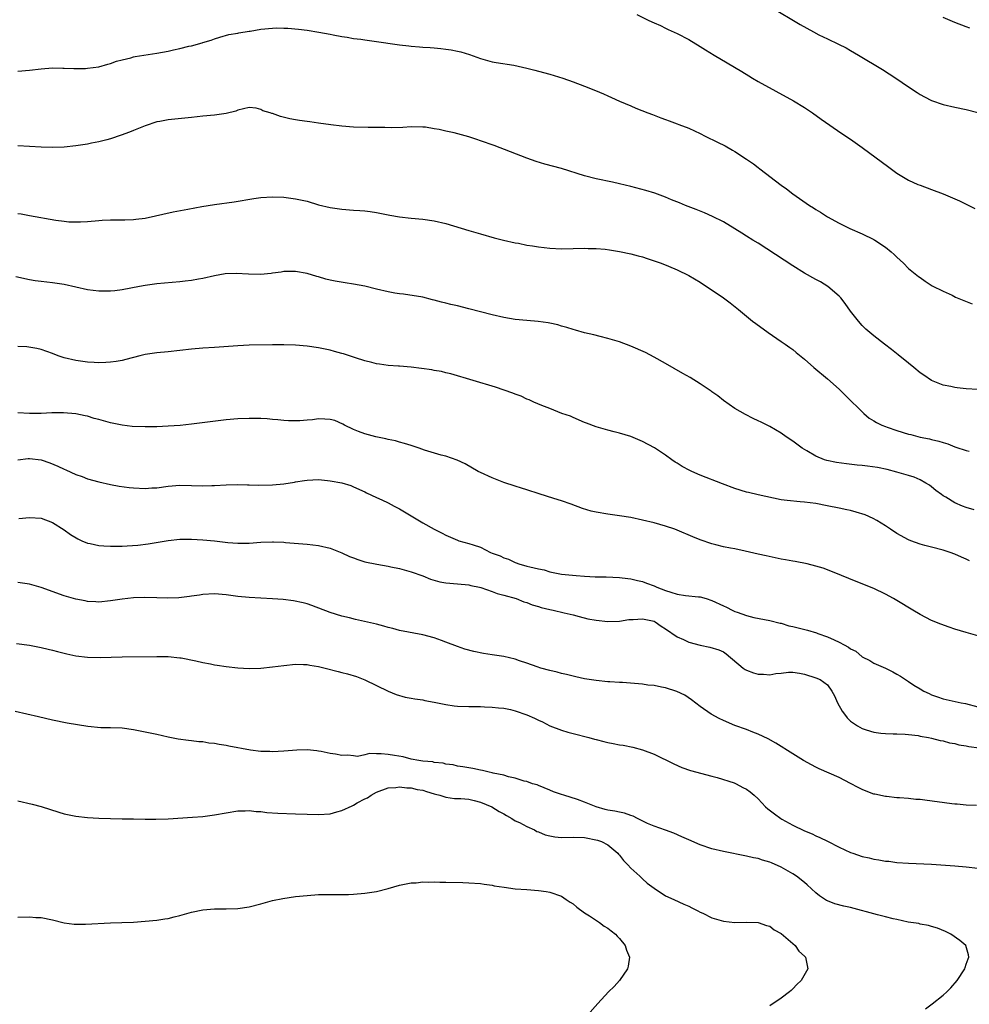
# Model space of a CAD drawing. Units: inches. Extents: x 2589000 to 2592000, y 1488000 to 1491000.
# Drawn here: x 2590707 to 2590872, y 1489659 to 1489829 of the extents above; entities that cross this region are included whole.
import ezdxf

# ---------------------------------------------------------------- set-up
doc = ezdxf.new("R2010")
doc.units = ezdxf.units.IN
doc.header["$MEASUREMENT"] = 0
doc.layers.add('LD25891488_10ft', color=3, linetype='Continuous')

msp = doc.modelspace()

# ---------------------------------------------------------------- linework, layer by layer
at = {"layer": 'LD25891488_10ft'}
for points, elevation in [([(2590837.27, 1489831.27), (2590842.29, 1489828.29), (2590844.55, 1489827), (2590845.48, 1489826.52), (2590847, 1489825.78), (2590848.9, 1489824.9), (2590850.23, 1489824.23), (2590851, 1489823.77), (2590852.35, 1489823), (2590856.5, 1489820.5), (2590858.82, 1489819), (2590861, 1489817.5), (2590862.51, 1489816.51), (2590863, 1489816.2), (2590863.78, 1489815.78), (2590865, 1489815.16), (2590867, 1489814.44), (2590869, 1489813.97), (2590871, 1489813.56), (2590873, 1489813.08)], 11630), ([(2590814.03, 1489830.03), (2590816.1, 1489829), (2590817, 1489828.56), (2590818.09, 1489828.09), (2590819, 1489827.65), (2590819.45, 1489827.45), (2590821, 1489826.74), (2590823, 1489825.7), (2590825, 1489824.51), (2590825.91, 1489823.91), (2590827.41, 1489823), (2590829.67, 1489821.67), (2590832.16, 1489820.16), (2590833.39, 1489819.39), (2590834.05, 1489819), (2590835, 1489818.45), (2590841.1, 1489815.1), (2590843, 1489813.94), (2590844.39, 1489813), (2590845.91, 1489811.91), (2590849.46, 1489809.46), (2590851, 1489808.43), (2590853, 1489807.03), (2590857.6, 1489803.6), (2590859, 1489802.58), (2590861, 1489801.36), (2590862.63, 1489800.63), (2590863, 1489800.48), (2590865, 1489799.77), (2590867.01, 1489799.01), (2590869.8, 1489797.8), (2590872.46, 1489796.46)], 11640), ([(2590871.63, 1489827.63), (2590871, 1489827.89), (2590869, 1489828.65), (2590867, 1489829.5)], 11620), ([(2590707, 1489820.19), (2590709, 1489820.38), (2590711, 1489820.62), (2590713, 1489820.78), (2590714.75, 1489820.75), (2590715, 1489820.76), (2590716.68, 1489820.68), (2590718.69, 1489820.69), (2590719, 1489820.71), (2590720.99, 1489820.99), (2590722.56, 1489821.44), (2590723, 1489821.55), (2590724.07, 1489821.93), (2590725, 1489822.19), (2590726.55, 1489822.55), (2590727, 1489822.68), (2590727.26, 1489822.74), (2590731, 1489823.31), (2590733, 1489823.68), (2590733.9, 1489823.9), (2590735, 1489824.13), (2590736.53, 1489824.53), (2590737, 1489824.62), (2590738.88, 1489825.12), (2590739, 1489825.18), (2590740.41, 1489825.59), (2590741, 1489825.83), (2590741.9, 1489826.1), (2590743.47, 1489826.53), (2590745, 1489826.78), (2590745.17, 1489826.83), (2590747, 1489827.15), (2590747.16, 1489827.16), (2590749, 1489827.49), (2590751, 1489827.65), (2590751.69, 1489827.69), (2590753, 1489827.65), (2590753.66, 1489827.66), (2590755.5, 1489827.5), (2590757, 1489827.31), (2590759.03, 1489826.97), (2590761, 1489826.59), (2590761.49, 1489826.51), (2590763, 1489826.19), (2590763.92, 1489826.08), (2590765, 1489825.87), (2590766.27, 1489825.73), (2590767, 1489825.61), (2590768.58, 1489825.42), (2590773, 1489824.79), (2590774.61, 1489824.61), (2590775, 1489824.55), (2590776.45, 1489824.45), (2590777, 1489824.37), (2590778.3, 1489824.3), (2590779, 1489824.23), (2590780.13, 1489824.13), (2590781, 1489824.04), (2590781.9, 1489823.9), (2590783, 1489823.7), (2590783.57, 1489823.57), (2590785.08, 1489823.08), (2590787, 1489822.4), (2590789, 1489821.85), (2590789.72, 1489821.72), (2590792.77, 1489821.23), (2590795, 1489820.76), (2590796.38, 1489820.38), (2590797, 1489820.24), (2590799, 1489819.67), (2590801.2, 1489819), (2590803, 1489818.38), (2590805, 1489817.62), (2590806.86, 1489816.86), (2590808.27, 1489816.27), (2590809, 1489815.93), (2590809.65, 1489815.65), (2590811.04, 1489815.04), (2590813, 1489814.22), (2590813.84, 1489813.84), (2590815.92, 1489813), (2590816.71, 1489812.71), (2590817, 1489812.61), (2590818.16, 1489812.16), (2590819, 1489811.88), (2590819.63, 1489811.63), (2590821, 1489811.13), (2590821.31, 1489811), (2590823, 1489810.36), (2590825, 1489809.46), (2590825.87, 1489809), (2590827.96, 1489807.96), (2590829.28, 1489807.28), (2590830.57, 1489806.57), (2590831, 1489806.31), (2590833, 1489805), (2590834.18, 1489804.18), (2590835, 1489803.55), (2590835.32, 1489803.32), (2590839, 1489800.52), (2590839.88, 1489799.88), (2590841.01, 1489799), (2590843.91, 1489797), (2590844.59, 1489796.59), (2590845, 1489796.29), (2590845.81, 1489795.81), (2590847, 1489795.01), (2590849, 1489793.92), (2590850.88, 1489793), (2590853, 1489792.07), (2590855, 1489791.1), (2590855.17, 1489791), (2590857, 1489789.79), (2590858.01, 1489789), (2590858.52, 1489788.52), (2590859, 1489788.04), (2590860.13, 1489787), (2590861, 1489786.12), (2590862.73, 1489784.73), (2590863, 1489784.51), (2590863.89, 1489783.89), (2590865.11, 1489783.11), (2590867, 1489782.16), (2590868.53, 1489781.47), (2590869.16, 1489781.16), (2590870.55, 1489780.55), (2590872, 1489780)], 11650), ([(2590873, 1489765.18), (2590871, 1489765.31), (2590869.44, 1489765.44), (2590869, 1489765.51), (2590868.33, 1489765.67), (2590867, 1489765.93), (2590865, 1489766.75), (2590863.64, 1489767.64), (2590863, 1489768.08), (2590861.91, 1489769), (2590861, 1489769.72), (2590859.19, 1489771.19), (2590858.07, 1489772.07), (2590856.83, 1489773), (2590855, 1489774.44), (2590853.63, 1489775.63), (2590853, 1489776.25), (2590852.35, 1489777), (2590851, 1489778.7), (2590850.03, 1489780.03), (2590849.29, 1489781), (2590849, 1489781.33), (2590847.04, 1489783), (2590845.76, 1489783.76), (2590845, 1489784.17), (2590843, 1489785.31), (2590841, 1489786.56), (2590835, 1489790.46), (2590834.11, 1489791), (2590833, 1489791.7), (2590832.21, 1489792.21), (2590830.97, 1489792.97), (2590829, 1489794.15), (2590827.1, 1489795.1), (2590825.73, 1489795.73), (2590824.3, 1489796.3), (2590822.42, 1489797), (2590821.42, 1489797.42), (2590820.04, 1489797.96), (2590819, 1489798.4), (2590817.11, 1489799.11), (2590815.59, 1489799.59), (2590813, 1489800.29), (2590811, 1489800.75), (2590809.79, 1489801), (2590807, 1489801.62), (2590805, 1489802.14), (2590801, 1489803.37), (2590798.14, 1489804.14), (2590796.6, 1489804.6), (2590795, 1489805.17), (2590789.34, 1489807.34), (2590787, 1489808.18), (2590786.38, 1489808.38), (2590785, 1489808.86), (2590782.42, 1489809.58), (2590781, 1489809.85), (2590779.87, 1489810.13), (2590779, 1489810.25), (2590777.49, 1489810.51), (2590777, 1489810.56), (2590775, 1489810.58), (2590773.54, 1489810.46), (2590771.61, 1489810.39), (2590770.47, 1489810.47), (2590767.55, 1489810.45), (2590765, 1489810.54), (2590763, 1489810.7), (2590761.09, 1489810.91), (2590759, 1489811.2), (2590757.46, 1489811.46), (2590757, 1489811.5), (2590755.71, 1489811.71), (2590755, 1489811.81), (2590754, 1489812), (2590752.38, 1489812.38), (2590751, 1489812.89), (2590750.91, 1489812.91), (2590750.64, 1489813), (2590749.37, 1489813.37), (2590749, 1489813.58), (2590748.21, 1489813.79), (2590747, 1489813.92), (2590745, 1489813.49), (2590744.68, 1489813.32), (2590743, 1489812.89), (2590741, 1489812.58), (2590739, 1489812.42), (2590737, 1489812.23), (2590733, 1489811.81), (2590731.52, 1489811.52), (2590731, 1489811.44), (2590729, 1489810.79), (2590727, 1489809.98), (2590726.32, 1489809.68), (2590724.87, 1489809.13), (2590723, 1489808.51), (2590722.36, 1489808.36), (2590721, 1489807.98), (2590719.74, 1489807.74), (2590719, 1489807.58), (2590717, 1489807.28), (2590715, 1489807.08), (2590713, 1489807.03), (2590711, 1489807.09), (2590707, 1489807.28)], 11660), ([(2590707, 1489795.61), (2590707.54, 1489795.54), (2590709, 1489795.26), (2590713.54, 1489794.46), (2590715, 1489794.26), (2590715.82, 1489794.18), (2590717, 1489794.14), (2590717.84, 1489794.16), (2590719, 1489794.24), (2590721, 1489794.42), (2590721.55, 1489794.45), (2590723, 1489794.5), (2590725.49, 1489794.51), (2590727, 1489794.55), (2590727.4, 1489794.6), (2590729, 1489794.81), (2590733.87, 1489795.87), (2590736.37, 1489796.37), (2590738.81, 1489796.81), (2590741, 1489797.15), (2590744.37, 1489797.63), (2590747.8, 1489798.2), (2590749, 1489798.38), (2590751, 1489798.5), (2590753, 1489798.4), (2590755, 1489798.14), (2590757, 1489797.71), (2590759, 1489797.13), (2590761, 1489796.63), (2590763, 1489796.34), (2590765, 1489796.2), (2590766.14, 1489796.14), (2590767, 1489796.05), (2590767.93, 1489795.93), (2590769, 1489795.75), (2590771.3, 1489795.3), (2590773, 1489795.04), (2590775, 1489794.82), (2590777, 1489794.63), (2590779, 1489794.34), (2590781, 1489793.86), (2590785, 1489792.68), (2590787, 1489792.06), (2590789.37, 1489791.37), (2590790.99, 1489790.99), (2590793, 1489790.55), (2590793.54, 1489790.46), (2590795, 1489790.15), (2590796, 1489790), (2590797, 1489789.82), (2590799, 1489789.59), (2590801, 1489789.49), (2590803, 1489789.53), (2590805, 1489789.61), (2590805.58, 1489789.58), (2590807, 1489789.57), (2590808.57, 1489789.43), (2590809.31, 1489789.31), (2590811, 1489789.06), (2590813, 1489788.64), (2590814.28, 1489788.28), (2590815, 1489788.1), (2590815.82, 1489787.82), (2590817, 1489787.44), (2590818.22, 1489787), (2590819.52, 1489786.48), (2590821, 1489785.86), (2590823, 1489784.9), (2590825, 1489783.72), (2590828.99, 1489781), (2590830.14, 1489780.14), (2590831.59, 1489779), (2590833, 1489777.83), (2590834.03, 1489777), (2590834.58, 1489776.58), (2590836.75, 1489775), (2590839, 1489773.48), (2590839.66, 1489773), (2590840.46, 1489772.46), (2590841, 1489772.06), (2590841.59, 1489771.59), (2590843, 1489770.44), (2590844.64, 1489769), (2590847, 1489767), (2590849, 1489765.21), (2590850.13, 1489764.13), (2590853.26, 1489761), (2590854.21, 1489760.21), (2590855, 1489759.77), (2590855.45, 1489759.45), (2590856.39, 1489759), (2590857, 1489758.78), (2590857.32, 1489758.68), (2590859, 1489758.1), (2590861, 1489757.47), (2590861.38, 1489757.38), (2590863, 1489756.93), (2590864.63, 1489756.63), (2590865, 1489756.53), (2590866.25, 1489756.25), (2590867, 1489755.99), (2590867.78, 1489755.78), (2590869, 1489755.25), (2590869.21, 1489755.21), (2590871, 1489754.61), (2590871.52, 1489754.48)], 11670), ([(2590872.34, 1489744.34), (2590871, 1489744.75), (2590870.34, 1489745), (2590869, 1489745.6), (2590867.46, 1489746.54), (2590867, 1489746.79), (2590866.7, 1489747), (2590865.73, 1489747.73), (2590865, 1489748.34), (2590864.62, 1489748.62), (2590863.99, 1489749), (2590863, 1489749.54), (2590862, 1489750), (2590861, 1489750.32), (2590859, 1489750.9), (2590857.33, 1489751.33), (2590855.67, 1489751.67), (2590853.92, 1489751.92), (2590853, 1489752), (2590852.11, 1489752.11), (2590850.29, 1489752.29), (2590848.53, 1489752.53), (2590846.87, 1489752.87), (2590846.45, 1489753), (2590845, 1489753.67), (2590843.44, 1489754.56), (2590842.63, 1489755), (2590841, 1489756.24), (2590839.85, 1489757), (2590839, 1489757.6), (2590837, 1489758.77), (2590835.5, 1489759.5), (2590835, 1489759.77), (2590834.13, 1489760.13), (2590832.83, 1489760.83), (2590831, 1489761.9), (2590829, 1489763.29), (2590828.06, 1489764.06), (2590827, 1489764.76), (2590826.87, 1489764.87), (2590825, 1489766.14), (2590823.22, 1489767.22), (2590821.96, 1489767.96), (2590819, 1489769.65), (2590817, 1489770.76), (2590815.54, 1489771.54), (2590813, 1489772.69), (2590811, 1489773.41), (2590809, 1489773.98), (2590807.69, 1489774.31), (2590806.61, 1489774.61), (2590805, 1489774.99), (2590803.43, 1489775.43), (2590803, 1489775.52), (2590801.91, 1489775.91), (2590801, 1489776.11), (2590800.35, 1489776.35), (2590799, 1489776.63), (2590798.71, 1489776.71), (2590796.94, 1489776.94), (2590795, 1489777.08), (2590793, 1489777.29), (2590791, 1489777.63), (2590789, 1489778.07), (2590787, 1489778.59), (2590785, 1489779.14), (2590783, 1489779.63), (2590781.87, 1489779.87), (2590781, 1489780.1), (2590780.25, 1489780.25), (2590779, 1489780.63), (2590778.69, 1489780.69), (2590777, 1489781.12), (2590773.65, 1489781.65), (2590773, 1489781.72), (2590772.15, 1489781.85), (2590771, 1489782.07), (2590769, 1489782.54), (2590767, 1489783.02), (2590765, 1489783.39), (2590763.59, 1489783.59), (2590761.88, 1489783.88), (2590761, 1489784.1), (2590760.25, 1489784.25), (2590759, 1489784.64), (2590758.7, 1489784.7), (2590757, 1489785.21), (2590755, 1489785.56), (2590753, 1489785.57), (2590752.52, 1489785.48), (2590751, 1489785.29), (2590750.77, 1489785.23), (2590748.93, 1489785.07), (2590746.89, 1489785.11), (2590744.76, 1489785.24), (2590742.82, 1489785.18), (2590741, 1489784.83), (2590739, 1489784.35), (2590738.24, 1489784.24), (2590737, 1489784.02), (2590735.91, 1489783.91), (2590735, 1489783.79), (2590731, 1489783.44), (2590729, 1489783.18), (2590728, 1489783), (2590725, 1489782.41), (2590723.75, 1489782.25), (2590723, 1489782.18), (2590721.83, 1489782.17), (2590721, 1489782.17), (2590719, 1489782.41), (2590715, 1489783.31), (2590713, 1489783.62), (2590711, 1489783.84), (2590709.98, 1489783.98), (2590709, 1489784.13), (2590706.63, 1489784.63)], 11680), ([(2590871.55, 1489735.55), (2590871, 1489735.81), (2590870.15, 1489736.15), (2590869, 1489736.72), (2590868.22, 1489737), (2590867, 1489737.4), (2590865, 1489737.88), (2590863.82, 1489738.18), (2590863, 1489738.4), (2590861.38, 1489739), (2590861, 1489739.16), (2590859, 1489740.28), (2590857.9, 1489741), (2590857, 1489741.61), (2590855.51, 1489742.49), (2590854.88, 1489742.88), (2590853.49, 1489743.49), (2590851.96, 1489743.96), (2590851, 1489744.22), (2590850.35, 1489744.35), (2590849, 1489744.66), (2590846.92, 1489745.08), (2590845, 1489745.43), (2590843, 1489745.7), (2590842.26, 1489745.74), (2590840.04, 1489745.96), (2590839, 1489746.11), (2590837.63, 1489746.37), (2590835, 1489746.94), (2590833.33, 1489747.33), (2590833, 1489747.41), (2590831, 1489748.04), (2590828.86, 1489748.86), (2590825, 1489750.36), (2590823.51, 1489751), (2590823.17, 1489751.17), (2590821.87, 1489751.87), (2590821, 1489752.43), (2590820.63, 1489752.63), (2590820.06, 1489753), (2590819, 1489753.79), (2590817.08, 1489755.08), (2590815, 1489756.19), (2590812.98, 1489757.02), (2590811, 1489757.62), (2590810.13, 1489757.87), (2590809, 1489758.16), (2590807, 1489758.74), (2590805.32, 1489759.32), (2590805, 1489759.48), (2590803, 1489760.31), (2590802.53, 1489760.53), (2590801.08, 1489761), (2590799, 1489761.88), (2590797.61, 1489762.39), (2590796.2, 1489763), (2590795.4, 1489763.4), (2590795, 1489763.52), (2590794.03, 1489764.03), (2590793, 1489764.36), (2590792.56, 1489764.56), (2590789.57, 1489765.57), (2590781.87, 1489767.87), (2590781, 1489768.06), (2590780.26, 1489768.26), (2590779, 1489768.46), (2590778.57, 1489768.57), (2590776.81, 1489768.81), (2590774.98, 1489769.02), (2590773, 1489769.18), (2590772.79, 1489769.21), (2590771, 1489769.33), (2590769.53, 1489769.54), (2590769, 1489769.63), (2590768.17, 1489769.83), (2590767, 1489770.15), (2590765.35, 1489770.65), (2590763.32, 1489771.32), (2590763, 1489771.39), (2590761.75, 1489771.75), (2590761, 1489771.95), (2590759, 1489772.39), (2590757, 1489772.68), (2590755, 1489772.83), (2590753, 1489772.89), (2590751, 1489772.88), (2590747, 1489772.81), (2590745, 1489772.74), (2590741, 1489772.41), (2590739, 1489772.3), (2590737, 1489772.16), (2590733, 1489771.7), (2590731, 1489771.51), (2590729, 1489771.22), (2590728.05, 1489771), (2590725.64, 1489770.36), (2590725, 1489770.2), (2590723.98, 1489770.02), (2590723, 1489769.87), (2590722.18, 1489769.82), (2590721, 1489769.78), (2590720.19, 1489769.81), (2590719, 1489769.9), (2590717, 1489770.19), (2590715, 1489770.67), (2590713.98, 1489771), (2590713, 1489771.37), (2590711, 1489772.06), (2590710.24, 1489772.24), (2590708.52, 1489772.52), (2590707, 1489772.61)], 11690), ([(2590873, 1489722.57), (2590871, 1489723.13), (2590869, 1489723.75), (2590868.06, 1489724.06), (2590866.58, 1489724.58), (2590865, 1489725.24), (2590863, 1489726.27), (2590861.74, 1489727), (2590859, 1489728.67), (2590858.42, 1489729), (2590857, 1489729.76), (2590855, 1489730.73), (2590853.37, 1489731.37), (2590853, 1489731.55), (2590851.94, 1489731.94), (2590849.42, 1489733), (2590847, 1489733.99), (2590846.25, 1489734.25), (2590845, 1489734.64), (2590843.47, 1489735), (2590841.42, 1489735.42), (2590841, 1489735.47), (2590839.73, 1489735.73), (2590839, 1489735.85), (2590836.38, 1489736.38), (2590835, 1489736.72), (2590832.76, 1489737.24), (2590831, 1489737.59), (2590830.24, 1489737.76), (2590829, 1489737.98), (2590827.68, 1489738.32), (2590827, 1489738.46), (2590825, 1489739.15), (2590823.68, 1489739.68), (2590821, 1489740.85), (2590820.59, 1489741), (2590819, 1489741.56), (2590817, 1489742.12), (2590815, 1489742.59), (2590813, 1489743.02), (2590811, 1489743.34), (2590809, 1489743.6), (2590807, 1489743.95), (2590806.15, 1489744.15), (2590804.61, 1489744.61), (2590802.66, 1489745.34), (2590801, 1489745.92), (2590799.66, 1489746.34), (2590797.12, 1489747.12), (2590795, 1489747.8), (2590794.1, 1489748.1), (2590793, 1489748.43), (2590791, 1489749.09), (2590789, 1489749.89), (2590787, 1489750.81), (2590786.61, 1489751), (2590784.32, 1489752.32), (2590782.96, 1489752.96), (2590781, 1489753.62), (2590780.18, 1489753.82), (2590777.31, 1489754.69), (2590776.38, 1489755), (2590775.37, 1489755.37), (2590775, 1489755.47), (2590773.85, 1489755.85), (2590773, 1489756.04), (2590772.27, 1489756.27), (2590771, 1489756.52), (2590770.64, 1489756.64), (2590768.87, 1489757), (2590767, 1489757.5), (2590765.9, 1489757.9), (2590765, 1489758.24), (2590763.45, 1489759), (2590763.18, 1489759.18), (2590761.78, 1489759.78), (2590761, 1489759.98), (2590760.05, 1489760.05), (2590759, 1489760.09), (2590757.95, 1489759.95), (2590757, 1489759.89), (2590755.74, 1489759.74), (2590755, 1489759.73), (2590753.76, 1489759.76), (2590753, 1489759.8), (2590751.94, 1489759.94), (2590751, 1489760), (2590750.09, 1489760.09), (2590749, 1489760.14), (2590747, 1489760.18), (2590745, 1489760.11), (2590743, 1489759.92), (2590737, 1489759.15), (2590735.04, 1489758.96), (2590733, 1489758.82), (2590731, 1489758.73), (2590729, 1489758.71), (2590726.78, 1489758.78), (2590725, 1489758.98), (2590723, 1489759.41), (2590721, 1489759.97), (2590720.18, 1489760.18), (2590719, 1489760.54), (2590718.6, 1489760.6), (2590717, 1489760.96), (2590714.87, 1489761.13), (2590712.88, 1489761.12), (2590711, 1489761.03), (2590709, 1489761), (2590707, 1489761.12)], 11700), ([(2590706.99, 1489753.01), (2590708.79, 1489753.21), (2590709, 1489753.22), (2590711, 1489753), (2590712.49, 1489752.49), (2590713.92, 1489751.92), (2590715, 1489751.39), (2590715.29, 1489751.29), (2590717, 1489750.49), (2590718.1, 1489750.1), (2590719, 1489749.74), (2590721, 1489749.19), (2590723, 1489748.77), (2590724.48, 1489748.48), (2590726.22, 1489748.22), (2590727, 1489748.14), (2590729, 1489748.06), (2590730.15, 1489748.15), (2590731, 1489748.19), (2590733, 1489748.45), (2590735, 1489748.61), (2590737, 1489748.59), (2590739, 1489748.51), (2590740.55, 1489748.55), (2590741, 1489748.54), (2590743, 1489748.66), (2590745, 1489748.73), (2590746.67, 1489748.67), (2590747, 1489748.68), (2590748.62, 1489748.62), (2590751, 1489748.67), (2590753, 1489748.86), (2590754.85, 1489749.15), (2590755, 1489749.19), (2590756.58, 1489749.42), (2590757, 1489749.5), (2590759, 1489749.58), (2590760.55, 1489749.45), (2590761, 1489749.4), (2590763, 1489749.02), (2590764.54, 1489748.54), (2590765, 1489748.36), (2590767, 1489747.45), (2590767.29, 1489747.29), (2590769, 1489746.48), (2590769.92, 1489746.08), (2590771, 1489745.56), (2590772.08, 1489745), (2590773, 1489744.51), (2590775, 1489743.3), (2590777, 1489742.12), (2590778.97, 1489741), (2590780.35, 1489740.35), (2590781, 1489739.96), (2590783, 1489739.1), (2590783.26, 1489739), (2590785, 1489738.56), (2590785.7, 1489738.3), (2590787, 1489737.88), (2590788.74, 1489737), (2590789, 1489736.89), (2590790.4, 1489736.4), (2590791, 1489736.06), (2590791.83, 1489735.83), (2590793, 1489735.23), (2590793.18, 1489735.18), (2590793.62, 1489735), (2590795, 1489734.64), (2590795.52, 1489734.48), (2590797, 1489734.15), (2590797.98, 1489733.98), (2590799, 1489733.64), (2590800.71, 1489733.29), (2590801, 1489733.24), (2590803.51, 1489733), (2590805, 1489732.9), (2590806.8, 1489732.8), (2590807, 1489732.77), (2590808.75, 1489732.75), (2590811, 1489732.67), (2590812.46, 1489732.46), (2590813, 1489732.42), (2590814.12, 1489732.12), (2590815, 1489731.96), (2590815.69, 1489731.69), (2590817, 1489731.24), (2590817.51, 1489731), (2590819, 1489730.41), (2590819.88, 1489730.12), (2590821, 1489729.78), (2590822.44, 1489729.56), (2590824.69, 1489729.31), (2590825, 1489729.29), (2590826.02, 1489729), (2590827, 1489728.68), (2590829, 1489727.74), (2590829.53, 1489727.52), (2590830.51, 1489727), (2590831, 1489726.79), (2590831.35, 1489726.65), (2590833, 1489726.09), (2590834.24, 1489725.76), (2590837, 1489725.24), (2590838.79, 1489724.79), (2590839, 1489724.76), (2590840.32, 1489724.32), (2590841, 1489724.2), (2590841.93, 1489723.93), (2590843.56, 1489723.56), (2590845.11, 1489723.11), (2590845.35, 1489723), (2590847, 1489722.41), (2590848.13, 1489721.87), (2590849, 1489721.49), (2590849.89, 1489721), (2590850.63, 1489720.63), (2590851, 1489720.31), (2590851.9, 1489719.9), (2590853, 1489718.92), (2590854.3, 1489718.3), (2590855, 1489717.83), (2590857, 1489716.97), (2590858.32, 1489716.33), (2590859, 1489715.95), (2590859.61, 1489715.61), (2590860.48, 1489715), (2590861, 1489714.69), (2590861.95, 1489714.05), (2590863, 1489713.39), (2590863.66, 1489713), (2590864.59, 1489712.59), (2590865, 1489712.36), (2590866.04, 1489712.04), (2590867, 1489711.67), (2590870.11, 1489711), (2590870.88, 1489710.88), (2590873, 1489710.3)], 11710), ([(2590707.14, 1489742.86), (2590709, 1489743.01), (2590711, 1489742.91), (2590713, 1489742.16), (2590715, 1489740.88), (2590716.1, 1489740.1), (2590717.33, 1489739.33), (2590718.03, 1489739), (2590719, 1489738.59), (2590719.48, 1489738.52), (2590721, 1489738.18), (2590721.86, 1489738.14), (2590723, 1489738.05), (2590725, 1489738.07), (2590725.89, 1489738.11), (2590727.75, 1489738.25), (2590729.53, 1489738.47), (2590733, 1489739.07), (2590735, 1489739.27), (2590737, 1489739.29), (2590739, 1489739.19), (2590741, 1489738.98), (2590743.3, 1489738.7), (2590745, 1489738.58), (2590745.42, 1489738.58), (2590747, 1489738.62), (2590749, 1489738.76), (2590751, 1489738.83), (2590751.19, 1489738.81), (2590753, 1489738.76), (2590753.27, 1489738.73), (2590757, 1489738.45), (2590759, 1489738.22), (2590761, 1489737.74), (2590763, 1489736.94), (2590764.32, 1489736.32), (2590765, 1489736.05), (2590765.77, 1489735.77), (2590767, 1489735.38), (2590769.05, 1489734.95), (2590771, 1489734.62), (2590771.49, 1489734.51), (2590773, 1489734.2), (2590775, 1489733.65), (2590777, 1489732.94), (2590778.35, 1489732.35), (2590779.93, 1489731.93), (2590781, 1489731.73), (2590781.7, 1489731.7), (2590785, 1489731.41), (2590785.29, 1489731.29), (2590786.8, 1489731), (2590787.07, 1489730.93), (2590789, 1489730.24), (2590789.87, 1489729.87), (2590791, 1489729.6), (2590793.17, 1489729), (2590794.48, 1489728.48), (2590795, 1489728.33), (2590795.91, 1489727.91), (2590797, 1489727.64), (2590797.46, 1489727.46), (2590799, 1489727.1), (2590799.55, 1489727), (2590801.47, 1489726.53), (2590803, 1489726.18), (2590804.08, 1489725.92), (2590805.53, 1489725.53), (2590807, 1489725.27), (2590809, 1489725.07), (2590811, 1489725.13), (2590812.63, 1489725.37), (2590813, 1489725.4), (2590813.41, 1489725.41), (2590815, 1489725.53), (2590817, 1489725.09), (2590817.19, 1489725), (2590818.26, 1489724.26), (2590819, 1489723.81), (2590821, 1489722.4), (2590822.09, 1489721.91), (2590823, 1489721.47), (2590825, 1489720.93), (2590826.63, 1489720.63), (2590828.18, 1489720.18), (2590829, 1489719.81), (2590829.48, 1489719.48), (2590832.44, 1489717), (2590832.75, 1489716.75), (2590833, 1489716.64), (2590834.18, 1489716.18), (2590835, 1489715.95), (2590835.93, 1489715.93), (2590837, 1489715.85), (2590838.04, 1489716.04), (2590839, 1489716.11), (2590840.28, 1489716.28), (2590841, 1489716.28), (2590842.13, 1489716.13), (2590843, 1489715.95), (2590845, 1489715.31), (2590845.71, 1489715), (2590847, 1489714.1), (2590847.77, 1489713), (2590848.2, 1489712.2), (2590848.73, 1489711), (2590849.53, 1489709.53), (2590849.92, 1489709), (2590850.42, 1489708.42), (2590851, 1489707.82), (2590852.2, 1489707), (2590853, 1489706.55), (2590853.68, 1489706.32), (2590855, 1489705.92), (2590856.24, 1489705.76), (2590857, 1489705.67), (2590858.36, 1489705.64), (2590859, 1489705.6), (2590860.43, 1489705.57), (2590861, 1489705.49), (2590862.68, 1489705.32), (2590863, 1489705.25), (2590864.44, 1489705), (2590865, 1489704.89), (2590866.48, 1489704.48), (2590867, 1489704.4), (2590868.09, 1489704.09), (2590869, 1489703.93), (2590869.73, 1489703.73), (2590871, 1489703.53), (2590871.43, 1489703.43), (2590875, 1489703)], 11720), ([(2590872.75, 1489693.25), (2590871, 1489693.28), (2590869.44, 1489693.44), (2590869, 1489693.46), (2590868.49, 1489693.51), (2590863.84, 1489694.16), (2590863, 1489694.25), (2590862.28, 1489694.28), (2590861, 1489694.43), (2590859.44, 1489694.56), (2590859, 1489694.57), (2590857.22, 1489694.78), (2590857, 1489694.8), (2590855.17, 1489695.17), (2590855, 1489695.22), (2590853.69, 1489695.69), (2590853, 1489695.99), (2590852.32, 1489696.32), (2590851, 1489697.05), (2590849, 1489698.05), (2590845.55, 1489699.55), (2590845, 1489699.85), (2590844.24, 1489700.24), (2590842.87, 1489701), (2590841, 1489702.14), (2590838.04, 1489704.04), (2590836.75, 1489704.75), (2590835, 1489705.59), (2590834.07, 1489705.93), (2590833, 1489706.37), (2590831, 1489707.09), (2590829, 1489707.93), (2590828.28, 1489708.28), (2590826.9, 1489709), (2590825, 1489710.33), (2590823.49, 1489711.49), (2590822.33, 1489712.33), (2590820.97, 1489712.97), (2590819, 1489713.6), (2590818.29, 1489713.71), (2590817, 1489713.98), (2590815.93, 1489714.07), (2590815, 1489714.21), (2590811.52, 1489714.48), (2590811, 1489714.5), (2590809.37, 1489714.63), (2590809, 1489714.64), (2590807, 1489714.83), (2590805, 1489715.12), (2590803.48, 1489715.48), (2590803, 1489715.57), (2590801.89, 1489715.89), (2590801, 1489716.06), (2590800.27, 1489716.27), (2590799, 1489716.55), (2590797.41, 1489717), (2590796.8, 1489717.2), (2590795, 1489717.87), (2590793.73, 1489718.27), (2590793, 1489718.52), (2590791, 1489718.98), (2590789, 1489719.31), (2590787.52, 1489719.52), (2590785.85, 1489719.85), (2590784.27, 1489720.27), (2590783, 1489720.71), (2590781, 1489721.49), (2590780.25, 1489721.75), (2590779, 1489722.22), (2590777, 1489722.77), (2590773, 1489723.51), (2590771.84, 1489723.84), (2590771, 1489724.03), (2590770.26, 1489724.26), (2590769, 1489724.57), (2590765.38, 1489725.38), (2590764.31, 1489725.69), (2590763, 1489726), (2590761, 1489726.63), (2590757.81, 1489727.81), (2590757, 1489728.08), (2590756.3, 1489728.3), (2590754.65, 1489728.65), (2590752.85, 1489728.85), (2590751, 1489728.98), (2590747, 1489729.2), (2590745, 1489729.38), (2590743, 1489729.66), (2590741, 1489729.84), (2590739, 1489729.74), (2590738.37, 1489729.63), (2590737, 1489729.43), (2590736.64, 1489729.36), (2590734.84, 1489729.16), (2590732.89, 1489729.11), (2590731, 1489729.16), (2590728.81, 1489729.19), (2590727, 1489729.13), (2590725, 1489728.94), (2590723, 1489728.63), (2590721, 1489728.42), (2590720.47, 1489728.47), (2590719, 1489728.53), (2590718.62, 1489728.62), (2590717, 1489728.91), (2590715, 1489729.49), (2590711, 1489730.95), (2590709, 1489731.49), (2590707, 1489731.81)], 11730), ([(2590706.73, 1489721.27), (2590709, 1489720.93), (2590711, 1489720.55), (2590712.25, 1489720.25), (2590713, 1489720.08), (2590713.85, 1489719.85), (2590715.46, 1489719.46), (2590717, 1489719.14), (2590719, 1489718.87), (2590721.2, 1489718.8), (2590725, 1489718.95), (2590731, 1489719.01), (2590733, 1489718.98), (2590735, 1489718.79), (2590735.25, 1489718.75), (2590737.74, 1489718.26), (2590739, 1489717.95), (2590740.28, 1489717.72), (2590741, 1489717.57), (2590741.48, 1489717.48), (2590743, 1489717.26), (2590745, 1489717.04), (2590747, 1489716.93), (2590749, 1489716.98), (2590751, 1489717.19), (2590753, 1489717.46), (2590755, 1489717.65), (2590756.36, 1489717.64), (2590757, 1489717.6), (2590757.48, 1489717.48), (2590759, 1489717.27), (2590760.11, 1489717), (2590762.4, 1489716.4), (2590763, 1489716.23), (2590763.99, 1489715.99), (2590765.53, 1489715.53), (2590767, 1489714.99), (2590769, 1489713.99), (2590771, 1489713.02), (2590772.41, 1489712.41), (2590773.97, 1489711.97), (2590775, 1489711.8), (2590775.66, 1489711.66), (2590777, 1489711.49), (2590777.38, 1489711.38), (2590779, 1489711.11), (2590781, 1489710.68), (2590782.45, 1489710.45), (2590783, 1489710.41), (2590785, 1489710.34), (2590787, 1489710.34), (2590787.68, 1489710.32), (2590789, 1489710.25), (2590790.1, 1489710.1), (2590791, 1489710.04), (2590792.19, 1489709.81), (2590793, 1489709.61), (2590795, 1489708.9), (2590796.32, 1489708.32), (2590797, 1489707.99), (2590797.71, 1489707.71), (2590799, 1489707.01), (2590801, 1489706.25), (2590802.08, 1489705.92), (2590803, 1489705.67), (2590805.72, 1489705), (2590806.73, 1489704.73), (2590807, 1489704.64), (2590808.32, 1489704.32), (2590809, 1489704.12), (2590809.95, 1489703.95), (2590811, 1489703.73), (2590811.64, 1489703.64), (2590813.31, 1489703.31), (2590815, 1489702.86), (2590817, 1489702.09), (2590820.42, 1489700.42), (2590821.82, 1489699.82), (2590823.29, 1489699.29), (2590827, 1489698.28), (2590827.92, 1489698.08), (2590830.86, 1489697.14), (2590831.18, 1489697), (2590832.35, 1489696.35), (2590833, 1489696.05), (2590833.61, 1489695.61), (2590834.33, 1489695), (2590835, 1489694.38), (2590836.29, 1489693), (2590836.65, 1489692.65), (2590837.82, 1489691.82), (2590838.93, 1489691), (2590839.11, 1489690.89), (2590841, 1489689.85), (2590843, 1489688.85), (2590844.33, 1489688.33), (2590845, 1489687.99), (2590845.69, 1489687.69), (2590847, 1489687.05), (2590849, 1489686.02), (2590851, 1489685.13), (2590851.36, 1489685), (2590853, 1489684.44), (2590854.18, 1489684.18), (2590855, 1489683.96), (2590855.85, 1489683.85), (2590857, 1489683.62), (2590857.58, 1489683.58), (2590859, 1489683.39), (2590861, 1489683.24), (2590865, 1489683.09), (2590869, 1489682.81), (2590871, 1489682.65), (2590873, 1489682.39)], 11740), ([(2590863.93, 1489658.07), (2590865.08, 1489658.92), (2590867, 1489660.43), (2590867.61, 1489661), (2590868.3, 1489661.7), (2590869.4, 1489663), (2590870.72, 1489665), (2590870.78, 1489665.22), (2590871, 1489665.8), (2590871.31, 1489666.69), (2590871.45, 1489667), (2590871.4, 1489667.4), (2590870.92, 1489669), (2590869.87, 1489669.87), (2590868.33, 1489671), (2590867.43, 1489671.43), (2590866.01, 1489672.01), (2590865, 1489672.3), (2590864.48, 1489672.48), (2590863, 1489672.71), (2590862.8, 1489672.8), (2590860.93, 1489673.07), (2590859, 1489673.51), (2590858.38, 1489673.62), (2590857, 1489674), (2590855.67, 1489674.33), (2590851, 1489675.57), (2590849.81, 1489675.81), (2590848.24, 1489676.24), (2590847, 1489676.74), (2590846.83, 1489676.83), (2590845.63, 1489677.63), (2590845, 1489678.12), (2590843.49, 1489679.49), (2590843, 1489679.91), (2590841.62, 1489681), (2590841, 1489681.43), (2590839, 1489682.58), (2590837.3, 1489683.3), (2590837, 1489683.46), (2590835.77, 1489683.77), (2590835, 1489684.05), (2590834.2, 1489684.2), (2590833, 1489684.5), (2590829, 1489685.28), (2590827, 1489685.75), (2590825, 1489686.41), (2590823, 1489687.27), (2590821.83, 1489687.83), (2590820.44, 1489688.44), (2590818.98, 1489688.98), (2590817, 1489689.65), (2590815.89, 1489690.11), (2590814.13, 1489691), (2590813.4, 1489691.4), (2590813, 1489691.48), (2590811.91, 1489691.91), (2590811, 1489692.06), (2590810.24, 1489692.24), (2590809, 1489692.45), (2590808.56, 1489692.56), (2590807, 1489693), (2590805, 1489693.81), (2590803.75, 1489694.25), (2590801.38, 1489695), (2590801, 1489695.15), (2590799.62, 1489695.62), (2590799, 1489695.91), (2590797, 1489696.67), (2590796.78, 1489696.78), (2590796.01, 1489697), (2590795, 1489697.36), (2590794.55, 1489697.45), (2590793, 1489697.96), (2590791.81, 1489698.19), (2590791, 1489698.47), (2590789.16, 1489698.84), (2590789, 1489698.9), (2590788.48, 1489699), (2590787.31, 1489699.31), (2590787, 1489699.36), (2590785.65, 1489699.65), (2590785, 1489699.74), (2590783.92, 1489699.92), (2590783, 1489700.02), (2590782.24, 1489700.24), (2590781, 1489700.36), (2590780.53, 1489700.53), (2590779, 1489700.69), (2590778.76, 1489700.76), (2590777, 1489700.91), (2590776.33, 1489701), (2590775, 1489701.23), (2590773.63, 1489701.63), (2590772.14, 1489701.86), (2590771, 1489702.07), (2590769.84, 1489702.16), (2590769, 1489702.14), (2590767.8, 1489702.2), (2590767, 1489702), (2590765.73, 1489701.73), (2590765, 1489701.8), (2590764.07, 1489701.93), (2590763, 1489701.86), (2590761.9, 1489702.1), (2590761, 1489702.25), (2590759.42, 1489702.58), (2590759, 1489702.65), (2590758.66, 1489702.66), (2590757, 1489702.84), (2590755.2, 1489702.8), (2590753, 1489702.63), (2590751, 1489702.53), (2590750.56, 1489702.56), (2590749, 1489702.59), (2590747.2, 1489702.8), (2590743.49, 1489703.49), (2590743, 1489703.6), (2590741.77, 1489703.77), (2590741, 1489703.94), (2590740.03, 1489704.03), (2590739, 1489704.22), (2590738.26, 1489704.26), (2590737, 1489704.43), (2590736.47, 1489704.47), (2590734.72, 1489704.72), (2590733, 1489705.06), (2590731, 1489705.5), (2590729, 1489705.91), (2590727, 1489706.3), (2590725, 1489706.58), (2590723, 1489706.67), (2590721.32, 1489706.68), (2590719.1, 1489706.9), (2590715.49, 1489707.49), (2590713, 1489707.99), (2590710.58, 1489708.58), (2590706.54, 1489709.46)], 11750), ([(2590707, 1489694.02), (2590709.45, 1489693.45), (2590711, 1489693.06), (2590714.09, 1489692.09), (2590715, 1489691.82), (2590717, 1489691.38), (2590719, 1489691.17), (2590721, 1489691.07), (2590723, 1489690.99), (2590725, 1489690.93), (2590727, 1489690.9), (2590729, 1489690.87), (2590730.87, 1489690.87), (2590733, 1489690.94), (2590737.19, 1489691.2), (2590739, 1489691.34), (2590741, 1489691.6), (2590743, 1489691.98), (2590745, 1489692.29), (2590746.3, 1489692.3), (2590747, 1489692.35), (2590748.21, 1489692.21), (2590749, 1489692.19), (2590750.05, 1489692.05), (2590751.93, 1489691.93), (2590755, 1489691.82), (2590757, 1489691.72), (2590759, 1489691.66), (2590761, 1489691.82), (2590762.15, 1489692.15), (2590763, 1489692.36), (2590764.81, 1489693.18), (2590765, 1489693.28), (2590765.69, 1489693.69), (2590767, 1489694.4), (2590767.43, 1489694.57), (2590768.07, 1489695), (2590769, 1489695.55), (2590771, 1489696.3), (2590772.36, 1489696.36), (2590773, 1489696.48), (2590774.27, 1489696.27), (2590775, 1489696.28), (2590776.02, 1489696.02), (2590777, 1489695.86), (2590777.63, 1489695.63), (2590779, 1489695.26), (2590779.19, 1489695.19), (2590779.98, 1489695), (2590781, 1489694.69), (2590782.47, 1489694.47), (2590783.56, 1489694.44), (2590785, 1489694.3), (2590785.92, 1489694.08), (2590787, 1489693.79), (2590788.95, 1489693), (2590790.2, 1489692.2), (2590791, 1489691.81), (2590791.5, 1489691.5), (2590792.42, 1489691), (2590793, 1489690.61), (2590793.72, 1489690.28), (2590795, 1489689.58), (2590796.3, 1489689), (2590796.75, 1489688.75), (2590797, 1489688.68), (2590798.17, 1489688.17), (2590799, 1489687.97), (2590799.84, 1489687.84), (2590801, 1489687.72), (2590803, 1489687.76), (2590805, 1489687.69), (2590807.25, 1489687.25), (2590807.89, 1489687), (2590809, 1489686.41), (2590810.72, 1489685), (2590810.84, 1489684.84), (2590811, 1489684.65), (2590811.71, 1489683.71), (2590812.46, 1489683), (2590813, 1489682.37), (2590814.54, 1489681), (2590815, 1489680.54), (2590815.82, 1489679.82), (2590817, 1489678.91), (2590819, 1489677.63), (2590820.43, 1489677), (2590822.16, 1489676.16), (2590823, 1489675.81), (2590823.52, 1489675.52), (2590824.6, 1489675), (2590825, 1489674.78), (2590825.41, 1489674.59), (2590827, 1489673.8), (2590829, 1489673.21), (2590831, 1489673.01), (2590833, 1489673.04), (2590835, 1489672.99), (2590836.47, 1489672.47), (2590837, 1489672.34), (2590837.75, 1489671.75), (2590839, 1489671.1), (2590841.38, 1489669), (2590842.05, 1489668.05), (2590843, 1489667.16), (2590843.19, 1489667), (2590843.6, 1489665), (2590842.42, 1489663), (2590841.72, 1489662.28), (2590841, 1489661.51), (2590840.73, 1489661.27), (2590840.45, 1489661), (2590839, 1489659.89), (2590837, 1489658.6)], 11760), ([(2590707, 1489673.91), (2590709, 1489673.96), (2590710.11, 1489673.89), (2590711, 1489673.86), (2590713, 1489673.45), (2590715, 1489672.96), (2590716.73, 1489672.73), (2590717, 1489672.71), (2590718.7, 1489672.7), (2590723, 1489672.92), (2590724.98, 1489672.98), (2590727, 1489673.07), (2590729, 1489673.23), (2590731, 1489673.42), (2590732.39, 1489673.61), (2590733, 1489673.72), (2590734.03, 1489673.97), (2590735, 1489674.22), (2590737, 1489674.81), (2590739, 1489675.22), (2590741, 1489675.38), (2590743, 1489675.37), (2590745, 1489675.42), (2590747, 1489675.72), (2590749, 1489676.24), (2590751, 1489676.79), (2590752.82, 1489677.18), (2590755, 1489677.49), (2590757, 1489677.69), (2590759, 1489677.83), (2590760.16, 1489677.84), (2590761, 1489677.87), (2590762.16, 1489677.84), (2590764.15, 1489677.85), (2590765, 1489677.88), (2590767, 1489678.05), (2590767.82, 1489678.18), (2590769, 1489678.39), (2590771, 1489678.89), (2590773, 1489679.44), (2590775, 1489679.85), (2590775.88, 1489679.88), (2590777, 1489680.01), (2590777.95, 1489679.95), (2590779, 1489680.01), (2590779.96, 1489679.96), (2590781, 1489679.99), (2590783.92, 1489679.92), (2590785, 1489679.87), (2590787, 1489679.72), (2590787.61, 1489679.61), (2590789, 1489679.45), (2590789.36, 1489679.36), (2590791.1, 1489679.1), (2590793, 1489678.85), (2590795, 1489678.69), (2590797, 1489678.56), (2590798.37, 1489678.37), (2590799, 1489678.26), (2590801, 1489677.53), (2590801.81, 1489677), (2590802.5, 1489676.5), (2590803, 1489676.21), (2590803.64, 1489675.64), (2590805, 1489674.69), (2590805.84, 1489674.16), (2590807.58, 1489673), (2590808.39, 1489672.39), (2590809, 1489672.04), (2590809.57, 1489671.57), (2590810.33, 1489671), (2590810.64, 1489670.64), (2590811, 1489670.25), (2590812.03, 1489669), (2590812.23, 1489668.23), (2590812.76, 1489667), (2590812.54, 1489665.46), (2590812.39, 1489665), (2590811.02, 1489662.98), (2590810.09, 1489661.91), (2590809.1, 1489661), (2590807.26, 1489659), (2590805.5, 1489657)], 11770)]:
    msp.add_lwpolyline(points, dxfattribs=dict(at, elevation=elevation))

doc.saveas('drawing.dxf')
